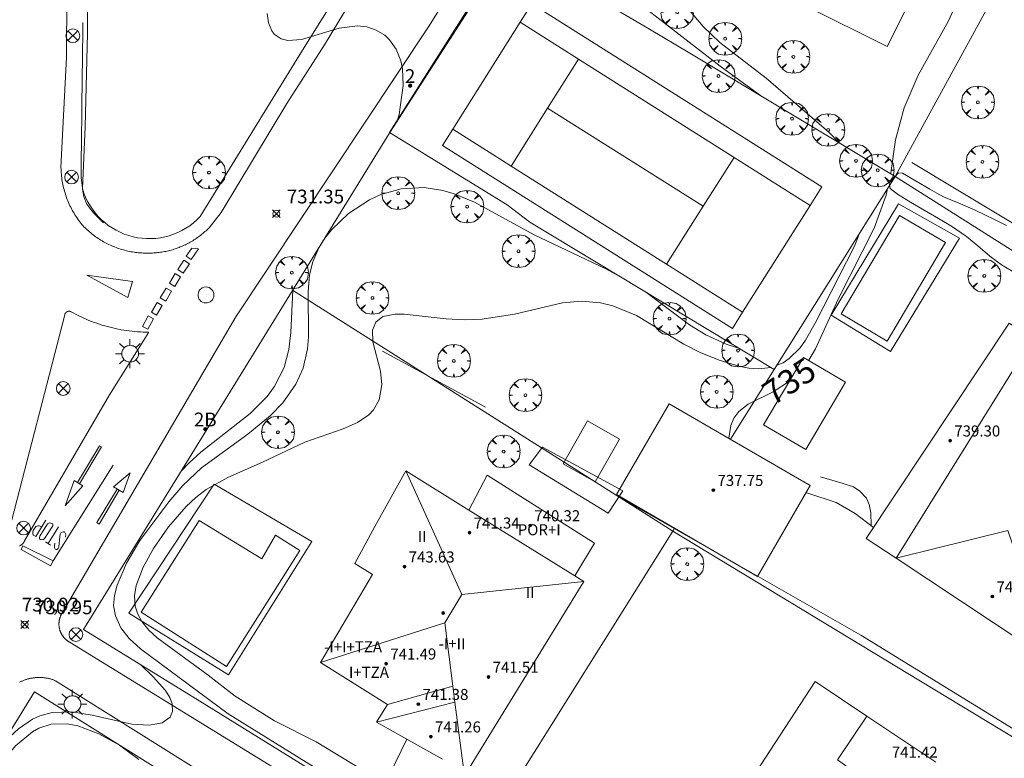
# Model space of a CAD drawing. Units: millimetres. Extents: x 424999 to 426000, y 4483499 to 4484001.
# Drawn here: x 425627 to 425698, y 4483667 to 4483721 of the extents above; entities that cross this region are included whole.
import ezdxf

# ---------------------------------------------------------------- set-up
doc = ezdxf.new("R2010")
doc.units = ezdxf.units.MM
doc.header["$MEASUREMENT"] = 0
doc.layers.get('0').update_dxf_attribs({"lineweight": 9})
for name, color, linetype, lineweight in [('1', 7, 'Continuous', 9), ('f012003p_num_plantas', 252, 'Continuous', 9), ('f022001p_portal', 7, 'Continuous', 9), ('f022001p_portal_texto', 7, 'Continuous', 9), ('f031026l_pinturavial', 253, 'Continuous', 9), ('f040024s_piscina', 140, 'Continuous', 9), ('f050002l_curvanivel_cgn', 23, 'Continuous', 9), ('f050002l_curvanivel_mae', 213, 'Continuous', 9), ('f050008p_puntocotaterreno', 7, 'Continuous', 9), ('f050009p_puntocotaconstruccionelevada', 211, 'Continuous', 9), ('f061013p_arbol', 91, 'Continuous', 9), ('f070045l_muro_mur', 30, 'MURO2', 9), ('f070045l_muro_tap', 11, 'MURO2', 9), ('f070045l_puerta', 11, 'Continuous', 9), ('f070047l_seto', 91, 'Continuous', 9), ('f070056l_edificacion_med', 221, 'Continuous', 9), ('f070056s_edificacion_edi', 240, 'Continuous', 9), ('f070057s_edificacionligera', 11, 'Continuous', 9), ('f070058l_elementoconstruido_bordillo', 30, 'Continuous', 9), ('f070066l_obracontencion', 11, 'CONTENCION', 9), ('f070069l_pistadeportiva', 7, 'Continuous', 9), ('f070069s_pistadeportiva', 7, 'Continuous', 9), ('f081039p_poste', 7, 'Continuous', 9), ('f081055p_farola', 7, 'Continuous', 9), ('f081065p_registro_circular', 7, 'Continuous', 9)]:
    doc.layers.add(name, color=color, linetype=linetype, lineweight=lineweight)
doc.styles.get("Standard").update_dxf_attribs({"font": 'arial.ttf'})
doc.styles.add('Style-s7210005_h', font='txt')
doc.linetypes.add('CONTENCION', pattern='A,6.1e-05,[1,obra_contencion.shx,S=1,R=0,X=0,Y=0],-6.120525', length=6.120586)
doc.linetypes.add('MURO2', pattern='A,3.1e-05,[1,muro2.shx,S=1,R=0,X=0,Y=0],-3.058844', length=3.058875)

# ---------------------------------------------------------------- blocks, each defined once
blk = doc.blocks.new('punto_cota')
at = {"layer": 'f050008p_puntocotaterreno'}
for points in [[(0, 0), (-0.283, 0.283)], [(0, 0), (-0.283, -0.283)], [(0, 0), (0.283, 0.283)], [(0, 0), (0.283, -0.283)]]:
    blk.add_lwpolyline(points, dxfattribs=at)
blk.add_circle((0, 0), 0.25, dxfattribs=at)
blk = doc.blocks.new('punto_cota_construccion_elevada')
at = {"layer": 'f050009p_puntocotaconstruccionelevada'}
h = blk.add_hatch(color=256, dxfattribs=at)
h.dxf.hatch_style = 1
edge = h.paths.add_edge_path()
edge.add_arc((0, 0), 0.1, 0, 360)
blk.add_circle((0, 0), 0.1, dxfattribs=at)
blk = doc.blocks.new('arbol')
at = {"color": 0, "linetype": 'Continuous', "lineweight": 0, "flags": 128}
for points in [[(0.96, 0.012), (1.2, 0.036), (1.128, 0.468), (0.888, 0.804), (0.528, 0.528), (0.816, 0.876), (0.48, 1.104), (0.048, 1.176), (0.012, 0.96), (-0.048, 1.176), (-0.48, 1.104), (-0.816, 0.876), (-0.504, 0.528), (-0.864, 0.804), (-1.104, 0.468), (-1.188, 0.036), (-0.936, 0.012)], [(-0.936, 0.012), (-1.188, -0.048), (-1.104, -0.48), (-0.864, -0.804), (-0.504, -0.504), (-0.816, -0.876), (-0.48, -1.116)], [(-0.48, -1.116), (-0.048, -1.188), (0.012, -0.936), (0.048, -1.188), (0.48, -1.116), (0.816, -0.876), (0.528, -0.504), (0.888, -0.804), (1.128, -0.48), (1.2, -0.048), (0.96, 0.012)]]:
    blk.add_lwpolyline(points, dxfattribs=at)
at = {"color": 0, "linetype": 'Continuous', "lineweight": 0, "extrusion": (0, 0, -1)}
for start, end in [(180.0229, 7.59464), (7.22334, 180.0229)]:
    blk.add_arc((0, 0), 0.104, start, end, dxfattribs=at)
blk = doc.blocks.new('poste')
at = {"layer": 'f081039p_poste'}
for p, q in [((-0.354, 0.354), (0.354, -0.354)), ((-0.354, -0.354), (0.354, 0.354))]:
    blk.add_line(p, q, dxfattribs=at)
blk.add_circle((0, 0), 0.5, dxfattribs=at)
blk = doc.blocks.new('farola')
at = {"layer": '1'}
for points in [[(-0.75, 0.75, 0), (-0.42, 0.42, 0)], [(0, 1.05, 0), (0, 0.6, 0)], [(0.75, 0.75, 0), (0.43, 0.43, 0)], [(-1.05, 0, 0), (-0.59, 0, 0)], [(0.01, 0.61, 0), (0.09, 0.6, 0), (0.16, 0.58, 0), (0.24, 0.57, 0), (0.3, 0.52, 0), (0.37, 0.49, 0), (0.43, 0.43, 0), (0.48, 0.39, 0), (0.52, 0.31, 0), (0.57, 0.25, 0), (0.6, 0.18, 0), (0.61, 0.1, 0), (0.61, 0.03, 0), (0.61, -0.03, 0), (0.61, -0.11, 0), (0.6, -0.18, 0), (0.57, -0.26, 0), (0.52, -0.32, 0), (0.48, -0.39, 0), (0.43, -0.44, 0), (0.37, -0.5, 0), (0.3, -0.53, 0), (0.24, -0.57, 0), (0.16, -0.59, 0), (0.09, -0.6, 0), (0, -0.62, 0), (-0.06, -0.6, 0), (-0.14, -0.59, 0), (-0.21, -0.57, 0), (-0.27, -0.53, 0), (-0.35, -0.5, 0), (-0.41, -0.44, 0), (-0.45, -0.39, 0), (-0.5, -0.32, 0), (-0.54, -0.26, 0), (-0.57, -0.18, 0), (-0.59, -0.11, 0), (-0.59, -0.03, 0), (-0.59, 0.03, 0), (-0.59, 0.1, 0), (-0.57, 0.18, 0), (-0.54, 0.25, 0), (-0.5, 0.31, 0), (-0.45, 0.39, 0), (-0.41, 0.43, 0), (-0.35, 0.49, 0), (-0.27, 0.52, 0), (-0.21, 0.57, 0), (-0.14, 0.58, 0), (-0.06, 0.6, 0), (0.01, 0.61, 0)], [(1.05, 0, 0), (0.61, 0, 0)], [(-0.75, -0.74, 0), (-0.42, -0.41, 0)], [(0, -1.05, 0), (0, -0.62, 0)], [(0.75, -0.75, 0), (0.43, -0.44, 0)]]:
    blk.add_polyline3d(points, dxfattribs=at)
blk = doc.blocks.new('B129')
at = {"layer": 'f081065p_registro_circular'}
for points in [[(0, 0.591, 0), (0.102, 0.575, 0), (0.22, 0.543, 0), (0.331, 0.48, 0), (0.496, 0.307, 0), (0.575, 0.094, 0), (0.567, -0.134, 0), (0.528, -0.236, 0), (0.472, -0.346, 0), (0.291, -0.496, 0), (0.189, -0.559, 0), (0.071, -0.583, 0), (-0.142, -0.567, 0), (-0.26, -0.52, 0), (-0.354, -0.465, 0), (-0.512, -0.283, 0), (-0.559, -0.181, 0), (-0.583, -0.063, 0), (-0.583, 0.047, 0), (-0.559, 0.165, 0), (-0.52, 0.268, 0), (-0.449, 0.362, 0), (-0.276, 0.52, 0), (-0.157, 0.567, 0), (0, 0.591, 0)], [(0, 0.008, 0), (0, 0, 0), (0, 0.008, 0)]]:
    blk.add_polyline3d(points, dxfattribs=at)
blk = doc.blocks.new('portal_catastro')
at = {"layer": 'f022001p_portal'}
h = blk.add_hatch(color=256, dxfattribs=at)
h.dxf.hatch_style = 1
edge = h.paths.add_edge_path()
edge.add_arc((0, 0), 0.125, 0, 360)
blk.add_circle((0, 0), 0.125, dxfattribs=at)

msp = doc.modelspace()

# ---------------------------------------------------------------- linework, layer by layer
at = {"layer": 'f031026l_pinturavial'}
for p, q in [((425629.277, 4483681.614, 731.039), (425633.62, 4483688.542, 730.964)), ((425628.753, 4483684.566, 731.03), (425628.014, 4483683.364, 731.03)), ((425628.911, 4483682.861, 731.03), (425629.657, 4483684.074, 731.03)), ((425629.088, 4483682.737, 731.03), (425628.721, 4483682.994, 731.03)), ((425626.957, 4483682.422, 730.998), (425627.078, 4483682.696, 731.039))]:
    msp.add_line(p, q, dxfattribs=at)
for points in [[(425639.813, 4483704.25, 0), (425639.288, 4483703.465, 0), (425638.935, 4483703.701, 0), (425639.334, 4483704.297, 0), (425639.813, 4483704.25, 0)], [(425638.314, 4483702.731, 0), (425638.763, 4483703.426, 0), (425639.169, 4483703.163, 0), (425638.72, 4483702.469, 0), (425638.314, 4483702.731, 0)], [(425635.029, 4483701.873, 0), (425634.685, 4483700.718, 730.817), (425631.72, 4483702.332, 730.817), (425635.029, 4483701.873, 0)], [(425637.712, 4483701.752, 0), (425638.14, 4483702.44, 0), (425638.529, 4483702.197, 0), (425638.101, 4483701.509, 0), (425637.712, 4483701.752, 0)], [(425637.046, 4483700.673, 0), (425637.475, 4483701.397, 0), (425637.872, 4483701.162, 0), (425637.443, 4483700.438, 0), (425637.046, 4483700.673, 0)], [(425636.418, 4483699.648, 0), (425636.835, 4483700.341, 0), (425637.192, 4483700.127, 0), (425636.775, 4483699.433, 0), (425636.418, 4483699.648, 0)], [(425635.771, 4483698.615, 731.002), (425636.172, 4483699.372, 0), (425636.557, 4483699.168, 0), (425636.155, 4483698.412, 731.002), (425635.771, 4483698.615, 731.002)], [(425631.045, 4483687.28, 731.002), (425632.649, 4483689.95, 731.002), (425632.785, 4483689.872, 731.002), (425631.197, 4483687.19, 731.002)], [(425633.662, 4483686.968, 730.964), (425634.872, 4483687.994, 730.964), (425634.362, 4483686.571, 730.964), (425633.662, 4483686.968, 730.964)], [(425630.795, 4483687.428, 731.002), (425631.439, 4483687.047, 731.002), (425630.159, 4483685.587, 731.03), (425630.795, 4483687.428, 731.002)], [(425634.077, 4483686.733, 730.964), (425632.605, 4483684.263, 730.964), (425632.445, 4483684.38, 730.964), (425633.933, 4483686.815, 730.964)], [(425629.26, 4483684.144, 731.03), (425628.647, 4483683.227, 731.03), (425628.573, 4483683.164, 731.03), (425628.531, 4483683.141, 731.03), (425628.416, 4483683.12, 731.03), (425628.35, 4483683.149, 731.03), (425628.294, 4483683.2, 731.03), (425628.28, 4483683.285, 731.03), (425628.318, 4483683.396, 731.03), (425628.872, 4483684.29, 731.03), (425628.969, 4483684.343, 731.03), (425629.038, 4483684.361, 731.03), (425629.12, 4483684.345, 731.03), (425629.192, 4483684.32, 731.03), (425629.242, 4483684.278, 731.03), (425629.26, 4483684.144, 731.03)], [(425628.014, 4483683.364, 731.03), (425627.842, 4483683.456, 731.03), (425627.819, 4483683.492, 731.03), (425627.798, 4483683.567, 731.03), (425627.793, 4483683.684, 731.03), (425627.827, 4483683.809, 731.03), (425627.927, 4483683.947, 731.03), (425628.027, 4483684.088, 731.03), (425628.166, 4483684.145, 731.03), (425628.258, 4483684.146, 731.03), (425628.444, 4483684.063, 731.03)], [(425630.174, 4483683.33, 731.067), (425630.207, 4483683.519, 731.067), (425630.13, 4483683.665, 731.067), (425630.103, 4483683.704, 731.067), (425630.001, 4483683.716, 731.067), (425629.874, 4483683.669, 731.067), (425629.829, 4483683.626, 731.067), (425629.803, 4483683.587, 731.067), (425629.788, 4483683.541, 731.067), (425629.751, 4483683.361, 731.067), (425629.68, 4483682.59, 731.03), (425629.67, 4483682.547, 731.03), (425629.648, 4483682.498, 731.03), (425629.558, 4483682.422, 731.03), (425629.499, 4483682.421, 731.03), (425629.433, 4483682.45, 731.03), (425629.393, 4483682.495, 731.03), (425629.372, 4483682.564, 731.03), (425629.377, 4483682.665, 731.03), (425629.397, 4483682.887, 731.03)], [(425626.957, 4483682.422, 730.998), (425629.073, 4483681.253, 731.039), (425629.277, 4483681.614, 731.039), (425627.078, 4483682.696, 731.039)]]:
    msp.add_polyline3d(points, dxfattribs=at)
at = {"layer": 'f040024s_piscina'}
for points in [[(425694.025, 4483704.696, 735.414), (425689.793, 4483697.551, 735.466), (425686.46, 4483699.525, 735.451), (425690.692, 4483706.67, 735.405)], [(425647.177, 4483682.343, 734.012), (425641.856, 4483673.95, 734.083), (425635.667, 4483677.873, 733.902), (425639.884, 4483684.525, 733.988), (425644.422, 4483681.745, 734.011), (425645.403, 4483683.468, 734.012)]]:
    msp.add_polyline3d(points, close=True, dxfattribs=at)
at = {"layer": 'f050002l_curvanivel_cgn'}
for points in [[(425658.816, 4483753.851, 733), (425659.417, 4483751.233, 733), (425659.869, 4483748.569, 733), (425660.593, 4483742.682, 733), (425661.049, 4483740.368, 733), (425661.503, 4483739.103, 733), (425661.883, 4483738.417, 733), (425662.592, 4483737.507, 733), (425664.346, 4483735.823, 733), (425665.081, 4483734.72, 733), (425665.335, 4483734.03, 733), (425665.46, 4483733.338, 733), (425665.448, 4483729.48, 733), (425665.605, 4483728.64, 733), (425665.846, 4483727.929, 733), (425666.182, 4483727.241, 733), (425667.009, 4483726.068, 733), (425668.674, 4483724.485, 733), (425677.683, 4483717.487, 733), (425680.712, 4483715.283, 733)], [(425674.046, 4483753.125, 734), (425674.452, 4483752.81, 734), (425674.998, 4483752.039, 734), (425675.243, 4483751.417, 734), (425675.53, 4483749.982, 734), (425675.593, 4483748.325, 734), (425675.481, 4483746.514, 734), (425675.169, 4483743.72, 734), (425674.477, 4483738.684, 734), (425674.066, 4483736.777, 734), (425672.955, 4483732.493, 734), (425672.739, 4483730.759, 734), (425672.75, 4483729.002, 734), (425672.936, 4483727.255, 734), (425673.293, 4483725.55, 734), (425673.569, 4483724.683, 734), (425673.921, 4483723.859, 734), (425674.834, 4483722.304, 734), (425676.439, 4483720.373, 734), (425677.66, 4483719.211, 734), (425681.008, 4483716.623, 734), (425685.555, 4483712.706, 734), (425686.303, 4483711.929, 734)], [(425644.801, 4483721.314, 732), (425644.897, 4483720.634, 732), (425645.14, 4483720.05, 732), (425645.318, 4483719.819, 732), (425645.811, 4483719.478, 732), (425646.31, 4483719.35, 732), (425647.305, 4483719.429, 732), (425650.028, 4483720.254, 732), (425651.361, 4483720.43, 732), (425652.037, 4483720.352, 732), (425652.723, 4483720.116, 732), (425653.333, 4483719.735, 732), (425653.681, 4483719.413, 732), (425654.176, 4483718.715, 732), (425654.503, 4483717.873, 732), (425654.619, 4483717.301, 732), (425654.675, 4483716.091, 732), (425654.386, 4483713.987, 732), (425654.257, 4483713.596, 732)], [(425670.356, 4483702.262, 733), (425669.374, 4483702.791, 733), (425664.176, 4483705.244, 733), (425659.842, 4483707.617, 733), (425658.38, 4483708.237, 733), (425657.562, 4483708.483, 733), (425656.188, 4483708.697, 733), (425654.528, 4483708.6, 733), (425653.061, 4483708.175, 733), (425652.24, 4483707.795, 733), (425650.72, 4483706.804, 733), (425649.511, 4483705.651, 733), (425648.997, 4483705.004, 733), (425648.56, 4483704.311, 733), (425648.122, 4483703.306, 733), (425647.89, 4483702.355, 733), (425647.78, 4483701.119, 733), (425647.798, 4483697.858, 733), (425647.731, 4483696.976, 733), (425647.422, 4483695.577, 733), (425646.898, 4483694.415, 733), (425645.949, 4483693.076, 733), (425645.049, 4483692.138, 733), (425643.402, 4483690.786, 733), (425640.041, 4483688.35, 733), (425638.692, 4483687.067, 733), (425637.664, 4483685.876, 733), (425635.559, 4483683.078, 733), (425634.592, 4483681.427, 733), (425633.912, 4483679.844, 733), (425633.721, 4483679.101, 733), (425633.664, 4483678.372, 733), (425633.791, 4483677.606, 733), (425634.191, 4483676.743, 733), (425634.792, 4483675.975, 733), (425635.608, 4483675.231, 733), (425641.975, 4483670.513, 733), (425648.141, 4483666.678, 733)], [(425687.824, 4483705.424, 734), (425687.43, 4483704.439, 734), (425684.563, 4483698.849, 734), (425683.86, 4483697.619, 734), (425683.471, 4483697.067, 734), (425682.692, 4483696.276, 734), (425682.245, 4483695.975, 734), (425681.788, 4483695.791, 734)], [(425646.66, 4483701.24, 732), (425646.521, 4483698.174, 732), (425646.382, 4483696.93, 732), (425646.038, 4483695.625, 732), (425645.323, 4483694.222, 732), (425644.797, 4483693.523, 732), (425643.564, 4483692.285, 732), (425640.004, 4483689.495, 732), (425639.138, 4483688.717, 732), (425638.572, 4483688.115, 732)], [(425678.95, 4483697.073, 733), (425678.862, 4483697.089, 733), (425678.112, 4483697.317, 733), (425676.631, 4483697.995, 733), (425675.458, 4483698.736, 733), (425672.259, 4483701.113, 733)], [(425681.344, 4483695.627, 734), (425680.483, 4483695.526, 734), (425679.766, 4483695.579, 734), (425679.032, 4483695.72, 734), (425677.601, 4483696.152, 734), (425676.232, 4483696.709, 734), (425675.031, 4483697.322, 734), (425671.61, 4483699.394, 734), (425669.884, 4483700.111, 734), (425668.995, 4483700.329, 734), (425667.622, 4483700.44, 734), (425666.246, 4483700.325, 734), (425662.759, 4483699.488, 734), (425660.414, 4483699.143, 734), (425659.107, 4483699.093, 734), (425657.795, 4483699.15, 734), (425654.75, 4483699.489, 734), (425654.097, 4483699.499, 734), (425653.211, 4483699.32, 734), (425652.689, 4483698.91, 734), (425652.456, 4483698.337, 734), (425652.474, 4483697.5, 734), (425653.021, 4483695.362, 734), (425653.131, 4483694.375, 734), (425652.939, 4483693.292, 734), (425652.527, 4483692.57, 734), (425652.173, 4483692.191, 734), (425651.37, 4483691.634, 734), (425650.324, 4483691.187, 734), (425647.533, 4483690.212, 734), (425644.479, 4483688.754, 734), (425641.958, 4483687.652, 734), (425640.375, 4483686.784, 734), (425639.622, 4483686.203, 734), (425638.924, 4483685.546, 734), (425637.658, 4483684.078, 734), (425636.554, 4483682.496, 734), (425635.809, 4483681.156, 734), (425635.308, 4483679.817, 734), (425635.188, 4483679.059, 734), (425635.229, 4483678.326, 734), (425635.41, 4483677.743, 734), (425635.711, 4483677.194, 734), (425636.211, 4483676.579, 734), (425636.822, 4483676.006, 734), (425640.515, 4483673.315, 734), (425642.487, 4483671.781, 734), (425645.333, 4483670.006, 734), (425648.37, 4483668.474, 734), (425652.176, 4483666.15, 734)], [(425635.651, 4483674.049, 732), (425636.537, 4483673.2, 732), (425637.433, 4483672.192, 732), (425637.746, 4483671.692, 732), (425637.923, 4483671.223, 732), (425637.948, 4483670.681, 732), (425637.774, 4483670.271, 732), (425637.191, 4483669.858, 732), (425636.268, 4483669.678, 732), (425634.982, 4483669.755, 732), (425632.111, 4483670.409, 732), (425630.616, 4483670.647, 732), (425629.197, 4483670.608, 732), (425628.322, 4483670.368, 732), (425627.779, 4483670.114, 732), (425626.769, 4483669.419, 732), (425626.16, 4483668.863, 732), (425625.02, 4483667.591, 732), (425623.932, 4483666.199, 732)], [(425635.487, 4483667.184, 733), (425634.092, 4483668.228, 733), (425632.601, 4483669.058, 733), (425631.061, 4483669.623, 733), (425630.288, 4483669.769, 733), (425629.131, 4483669.747, 733), (425628.244, 4483669.461, 733), (425627.773, 4483669.2, 733), (425626.541, 4483668.171, 733), (425624.85, 4483666.168, 733)]]:
    msp.add_polyline3d(points, dxfattribs=at)
at = {"layer": 'f050002l_curvanivel_mae'}
for points in [[(425696.332, 4483731.948, 735), (425696.629, 4483732.038, 735), (425696.936, 4483731.992, 735), (425697.187, 4483731.812, 735), (425697.37, 4483731.523, 735), (425697.474, 4483731.147, 735), (425697.46, 4483730.46, 735), (425697.357, 4483729.98, 735), (425696.382, 4483726.983, 735), (425695.17, 4483722.807, 735), (425694.221, 4483720.733, 735), (425692.043, 4483716.833, 735), (425691.034, 4483714.461, 735), (425690.41, 4483712.147, 735), (425690.062, 4483709.752, 735), (425690.047, 4483709.682, 735)], [(425689.826, 4483708.617, 735), (425689.724, 4483708.127, 735), (425688.862, 4483705.745, 735), (425686.231, 4483700.592, 735), (425684.587, 4483696.993, 735), (425684.104, 4483696.158, 735), (425684.092, 4483696.143, 735)], [(425682.699, 4483694.645, 735), (425681.514, 4483693.866, 735), (425679.701, 4483692.963, 735), (425679.022, 4483692.444, 735), (425678.66, 4483691.946, 735), (425678.44, 4483691.433, 735), (425678.298, 4483690.492, 735)], [(425683.901, 4483686.548, 735), (425684.03, 4483686.521, 735), (425686.097, 4483685.833, 735), (425687.482, 4483685.033, 735), (425688.802, 4483684.015, 735)]]:
    msp.add_polyline3d(points, dxfattribs=at)
at = {"layer": 'f070045l_muro_mur'}
for p, q in [((425659.067, 4483659.549, 733.606), (425674.241, 4483683.768, 734.628)), ((425674.241, 4483683.768, 734.628), (425674.366, 4483683.967, 737.706))]:
    msp.add_line(p, q, dxfattribs=at)
for points in [[(425690.371, 4483709.488, 735.405), (425703.712, 4483733.858, 735.281), (425703.872, 4483734.148, 735.281)], [(425653.581, 4483728.608, 732.691), (425647.371, 4483718.658, 732.072), (425639.941, 4483706.578, 731.891), (425639.701, 4483706.338, 731.891), (425639.451, 4483706.118, 731.891), (425639.191, 4483705.918, 731.891), (425638.911, 4483705.738, 731.965), (425638.621, 4483705.568, 731.965), (425638.321, 4483705.428, 731.965), (425638.021, 4483705.298, 731.965), (425637.701, 4483705.188, 731.965), (425637.381, 4483705.108, 731.965), (425637.061, 4483705.048, 731.965), (425636.731, 4483704.998, 730.907), (425636.391, 4483704.978, 730.907), (425636.061, 4483704.978, 730.907), (425635.731, 4483705.008, 731.965), (425635.401, 4483705.048, 731.965), (425635.081, 4483705.118, 731.965), (425634.761, 4483705.208, 731.965), (425634.441, 4483705.308, 731.965), (425634.141, 4483705.438, 731.965), (425633.841, 4483705.588, 731.965), (425633.551, 4483705.758, 731.965), (425633.281, 4483705.938, 731.965), (425633.021, 4483706.148, 731.965), (425632.771, 4483706.368, 731.965), (425632.531, 4483706.598, 731.965), (425632.321, 4483706.848, 731.965), (425632.121, 4483707.118, 731.965), (425631.931, 4483707.398, 731.965), (425631.771, 4483707.678, 731.965), (425631.621, 4483707.978, 731.965), (425631.501, 4483708.288, 731.965), (425631.401, 4483708.608, 731.965)], [(425690.371, 4483709.488, 735.405), (425700.361, 4483703.178, 735.511), (425718.867, 4483691.535, 736.122), (425726.564, 4483705.012, 735.141), (425729.632, 4483710.958, 734.173), (425729.771, 4483711.239, 734.173), (425731.443, 4483714.602, 734.173), (425730.772, 4483714.998, 734.173), (425730.592, 4483714.528, 734.173), (425731.148, 4483714.01, 734.173), (425729.819, 4483711.335, 734.173), (425727.052, 4483712.928, 735.141), (425726.872, 4483713.038, 735.141), (425726.682, 4483713.138, 735.141), (425726.482, 4483713.208, 735.141), (425726.072, 4483713.288, 735.141), (425725.652, 4483713.288, 735.141), (425725.242, 4483713.188, 735.141), (425724.862, 4483713.008, 735.141)], [(425678.418, 4483690.422, 737.753), (425681.591, 4483695.478, 735.451), (425690.371, 4483709.488, 735.405)], [(425674.241, 4483683.768, 734.628), (425692.211, 4483672.878, 734.664), (425702.921, 4483666.4, 735.156), (425699.794, 4483661.646, 734.19)], [(425612.487, 4483647.081, 730.723), (425627.921, 4483672.108, 731.633), (425656.722, 4483654.05, 733.678)]]:
    msp.add_polyline3d(points, dxfattribs=at)
at = {"layer": 'f070045l_muro_tap'}
for points in [[(425631.401, 4483708.608, 731.965), (425631.611, 4483713.088, 731.965), (425631.771, 4483719.888, 731.739), (425631.801, 4483723.998, 731.739), (425631.711, 4483728.638, 731.669), (425631.191, 4483734.788, 731.669), (425630.303, 4483744.124, 731.653), (425629.372, 4483750.619, 731.583), (425628.601, 4483755.066, 730.908), (425628.272, 4483757.849, 730.768)], [(425674.241, 4483683.768, 741.73), (425668.606, 4483687.334, 741.73), (425666.35, 4483688.762, 741.73), (425646.654, 4483701.229, 741.73)]]:
    msp.add_polyline3d(points, dxfattribs=at)
at = {"layer": 'f070045l_puerta'}
msp.add_line((425641.128, 4483692.262, 732.677), (425642.144, 4483693.911, 732.567), dxfattribs=at)
at = {"layer": 'f070047l_seto'}
for p, q in [((425660.649, 4483692.744, 734.428), (425653.187, 4483696.824, 734.143)), ((425702.295, 4483667.335, 735.156), (425687.875, 4483676.222, 734.846))]:
    msp.add_line(p, q, dxfattribs=at)
for points in [[(425632.925, 4483706.128, 731.965), (425632.502, 4483706.556, 731.965), (425632.263, 4483706.798, 731.965), (425632.086, 4483706.989, 731.965), (425631.732, 4483707.476, 731.965), (425631.645, 4483707.641, 731.965), (425631.507, 4483708.039, 731.965), (425631.435, 4483708.427, 731.965), (425631.403, 4483708.632, 731.965), (425631.329, 4483709.229, 731.965), (425631.322, 4483709.385, 731.758), (425631.315, 4483709.83, 731.758), (425631.312, 4483710.431, 731.758), (425631.314, 4483710.662, 731.758), (425631.318, 4483711.033, 731.758), (425631.326, 4483711.634, 731.758), (425631.333, 4483712.235, 731.758), (425631.34, 4483712.837, 731.758), (425631.348, 4483713.438, 731.758), (425631.355, 4483714.039, 731.758), (425631.362, 4483714.641, 731.758), (425631.369, 4483715.242, 731.758), (425631.377, 4483715.844, 731.758), (425631.384, 4483716.445, 731.739), (425631.391, 4483717.046, 731.739), (425631.398, 4483717.648, 731.739), (425631.406, 4483718.249, 731.739), (425631.413, 4483718.85, 731.739), (425631.42, 4483719.452, 731.373), (425631.427, 4483720.053, 731.373), (425631.435, 4483720.654, 731.373)], [(425699.148, 4483702.442, 735.433), (425698.269, 4483702.978, 735.433), (425698.17, 4483703.039, 735.433), (425697.244, 4483703.716, 735.466), (425696.366, 4483704.46, 735.414), (425695.545, 4483705.134, 735.414), (425695.481, 4483705.183, 735.414), (425694.529, 4483705.837, 735.405), (425693.518, 4483706.447, 735.405), (425692.491, 4483707.033, 735.405), (425691.489, 4483707.615, 735.405), (425690.553, 4483708.215, 735.405), (425690.022, 4483708.606, 735.215), (425689.946, 4483709.024, 735.215), (425690.61, 4483709.748, 735.215), (425690.905, 4483709.722, 735.215)], [(425690.905, 4483709.722, 735.215), (425691.898, 4483709.149, 735.405), (425692.89, 4483708.577, 735.405), (425693.398, 4483708.284, 735.405), (425693.893, 4483708.023, 735.405), (425694.945, 4483707.567, 735.405), (425696.002, 4483707.12, 735.405), (425696.078, 4483707.084, 735.405), (425697.037, 4483706.629, 735.405), (425697.427, 4483706.44, 735.405), (425698.066, 4483706.124, 735.405), (425698.449, 4483705.924, 735.433)], [(425669.543, 4483685.063, 734.628), (425663.811, 4483688.563, 734.474), (425664.79, 4483689.844, 734.474), (425670.608, 4483686.685, 734.763), (425669.543, 4483685.063, 734.628)], [(425684.964, 4483687.688, 735.461), (425686.602, 4483687.213, 735.461), (425687.353, 4483686.974, 735.461), (425687.818, 4483686.656, 735.461), (425688.298, 4483686.14, 735.277), (425688.479, 4483685.694, 735.277), (425688.611, 4483685.098, 735.277), (425688.624, 4483684.176, 735.277)], [(425687.875, 4483676.222, 734.846), (425674.35, 4483683.958, 734.678), (425670.328, 4483686.258, 734.628)]]:
    msp.add_polyline3d(points, dxfattribs=at)
at = {"layer": 'f070056l_edificacion_med'}
for p, q in [((425700.351, 4483697.725, 742.3), (425690.45, 4483681.79, 742.3)), ((425658.928, 4483679.154, 740.99), (425654.871, 4483688.139, 740.99)), ((425667.121, 4483680.519, 734.464), (425659.451, 4483685.289, 734.474)), ((425653.53, 4483671.179, 740.99), (425658.283, 4483672.52, 740.99)), ((425652.741, 4483669.899, 740.99), (425658.435, 4483671.341, 740.99))]:
    msp.add_line(p, q, dxfattribs=at)
for points in [[(425690.45, 4483681.79, 742.3), (425698.547, 4483683.806, 742.3), (425702.07, 4483673.655, 742.3)], [(425657.69, 4483677.109, 740.99), (425658.928, 4483679.154, 740.99), (425667.791, 4483680.109, 740.99)], [(425648.681, 4483674.229, 740.99), (425657.69, 4483677.109, 740.99), (425658.283, 4483672.52, 740.99), (425658.435, 4483671.341, 740.99), (425659.079, 4483666.36, 740.99)], [(425687.301, 4483666.379, 734.431), (425686.191, 4483667.159, 734.431), (425688.311, 4483670.339, 734.431)]]:
    msp.add_polyline3d(points, dxfattribs=at)
at = {"layer": 'f070056s_edificacion_edi'}
for points in [[(425678.873, 4483737.23, 733), (425681.634, 4483742.744, 733), (425697.707, 4483734.694, 733), (425689.802, 4483718.91, 733), (425683.831, 4483721.901, 733), (425688.912, 4483732.046, 733), (425678.568, 4483737.226, 733)], [(425702.161, 4483674.028, 735.156), (425690.45, 4483681.79, 734.894), (425688.281, 4483683.228, 734.846), (425698.641, 4483698.858, 735.466), (425700.351, 4483697.725, 735.547), (425712.521, 4483689.658, 736.122), (425710.309, 4483686.321, 735.916)]]:
    msp.add_polyline3d(points, close=True, dxfattribs=at)
for points in [[(425657.521, 4483667.219, 734.531), (425654.931, 4483668.669, 734.531), (425652.741, 4483669.899, 734.531), (425652.741, 4483669.899, 734.531), (425652.741, 4483669.899, 734.531), (425653.53, 4483671.179, 734.531), (425648.681, 4483674.229, 734.331), (425648.681, 4483674.229, 734.331), (425648.681, 4483674.229, 734.331), (425652.451, 4483680.619, 734.667), (425651.161, 4483681.419, 734.667), (425651.161, 4483681.419, 734.667), (425651.161, 4483681.419, 734.667), (425652.631, 4483684.089, 734.667), (425654.871, 4483688.139, 734.242), (425659.451, 4483685.289, 734.474), (425660.771, 4483687.829, 734.474), (425668.561, 4483682.889, 734.464), (425668.561, 4483682.889, 734.464), (425668.561, 4483682.889, 734.464), (425667.121, 4483680.519, 734.464), (425667.791, 4483680.109, 734.464), (425667.791, 4483680.109, 734.464), (425667.791, 4483680.109, 734.464), (425659.281, 4483666.249, 734.471)], [(425677.371, 4483661.789, 734.293), (425684.571, 4483672.849, 734.431), (425688.311, 4483670.339, 734.431), (425693.331, 4483666.989, 734.664)]]:
    msp.add_polyline3d(points, dxfattribs=at)
at = {"layer": 'f070057s_edificacionligera'}
for points in [[(425683.714, 4483696.366, 731.697), (425680.833, 4483691.481, 731.697), (425683.898, 4483689.674, 731.697), (425686.779, 4483694.559, 731.697)], [(425670.162, 4483686.409, 740.77), (425673.988, 4483692.995, 740.41), (425684.2, 4483687.063, 740.41), (425680.375, 4483680.477, 740.77), (425674.359, 4483683.971, 740.77)], [(425668.606, 4483687.334, 741.73), (425666.288, 4483688.653, 741.73), (425668.057, 4483691.761, 741.73), (425670.375, 4483690.442, 741.73)]]:
    msp.add_polyline3d(points, close=True, dxfattribs=at)
at = {"layer": 'f070058l_elementoconstruido_bordillo'}
for points in [[(425630.306, 4483727.115, 730.25), (425630.25, 4483718.139, 730.34), (425629.846, 4483710.139, 730.41), (425629.849, 4483710.015, 730.41), (425629.855, 4483709.89, 730.41), (425629.863, 4483709.766, 730.41), (425629.874, 4483709.642, 730.41), (425629.887, 4483709.518, 730.48), (425629.902, 4483709.394, 730.48), (425629.919, 4483709.271, 730.48), (425629.938, 4483709.148, 730.48), (425629.96, 4483709.025, 730.48), (425629.984, 4483708.903, 730.48), (425630.011, 4483708.781, 730.51), (425630.039, 4483708.66, 730.51), (425630.07, 4483708.539, 730.51), (425630.103, 4483708.419, 730.51), (425630.138, 4483708.3, 730.51), (425630.176, 4483708.181, 730.5), (425630.215, 4483708.063, 730.5), (425630.257, 4483707.945, 730.5), (425630.301, 4483707.829, 730.5), (425630.347, 4483707.713, 730.53), (425630.395, 4483707.598, 730.53), (425630.446, 4483707.484, 730.53), (425630.498, 4483707.371, 730.53), (425630.553, 4483707.259, 730.53), (425630.609, 4483707.148, 730.52), (425630.668, 4483707.038, 730.52), (425630.728, 4483706.929, 730.52), (425630.791, 4483706.821, 730.52), (425630.855, 4483706.715, 730.52), (425630.922, 4483706.609, 730.52), (425630.99, 4483706.505, 730.52), (425631.061, 4483706.402, 730.52), (425631.133, 4483706.301, 730.52), (425631.207, 4483706.2, 730.52), (425631.283, 4483706.102, 730.52), (425631.361, 4483706.004, 730.52), (425631.436, 4483705.923, 730.52), (425631.513, 4483705.842, 730.54), (425631.592, 4483705.763, 730.54), (425631.672, 4483705.686, 730.54), (425631.754, 4483705.61, 730.54), (425631.836, 4483705.535, 730.54), (425631.921, 4483705.462, 730.54), (425632.006, 4483705.39, 730.54), (425632.093, 4483705.32, 730.54), (425632.181, 4483705.251, 730.54), (425632.27, 4483705.184, 730.54), (425632.361, 4483705.118, 730.54), (425632.452, 4483705.054, 730.54), (425632.545, 4483704.991, 730.69), (425632.639, 4483704.931, 730.69), (425632.734, 4483704.871, 730.69), (425632.83, 4483704.814, 730.69), (425632.927, 4483704.758, 730.69), (425633.025, 4483704.704, 730.69), (425633.124, 4483704.651, 730.69), (425633.224, 4483704.6, 730.69), (425633.325, 4483704.551, 730.69), (425633.427, 4483704.504, 730.69), (425633.529, 4483704.458, 730.69), (425633.632, 4483704.415, 730.72), (425633.737, 4483704.373, 730.72), (425633.841, 4483704.333, 730.72), (425633.947, 4483704.294, 730.72), (425634.053, 4483704.258, 730.72), (425634.16, 4483704.223, 730.72), (425634.268, 4483704.19, 730.72), (425634.376, 4483704.16, 730.72), (425634.484, 4483704.131, 730.77), (425634.593, 4483704.104, 730.77), (425634.703, 4483704.078, 730.77), (425634.813, 4483704.055, 730.77), (425634.923, 4483704.034, 730.77), (425635.034, 4483704.014, 730.77), (425635.145, 4483703.997, 730.82), (425635.256, 4483703.981, 730.82), (425635.368, 4483703.968, 730.82), (425635.479, 4483703.956, 730.82), (425635.591, 4483703.946, 730.82), (425635.704, 4483703.938, 730.86), (425635.816, 4483703.932, 730.86), (425635.928, 4483703.929, 730.86), (425636.04, 4483703.927, 730.86), (425636.153, 4483703.927, 730.86), (425636.265, 4483703.929, 730.86), (425636.377, 4483703.933, 730.86), (425636.475, 4483703.935, 730.86), (425636.573, 4483703.94, 730.86), (425636.671, 4483703.946, 730.89), (425636.769, 4483703.953, 730.89), (425636.866, 4483703.963, 730.89), (425636.964, 4483703.974, 730.89), (425637.062, 4483703.987, 730.89), (425637.16, 4483704.001, 730.67), (425637.258, 4483704.017, 730.67), (425637.355, 4483704.035, 730.67), (425637.453, 4483704.054, 730.67), (425637.55, 4483704.075, 730.67), (425637.647, 4483704.098, 730.67), (425637.743, 4483704.122, 730.67), (425637.84, 4483704.148, 731), (425637.936, 4483704.176, 731), (425638.032, 4483704.205, 731), (425638.127, 4483704.236, 731), (425638.222, 4483704.268, 731), (425638.316, 4483704.302, 731), (425638.41, 4483704.338, 731), (425638.504, 4483704.375, 731), (425638.596, 4483704.414, 731), (425638.689, 4483704.454, 731), (425638.78, 4483704.496, 731), (425638.872, 4483704.539, 731.03), (425638.962, 4483704.584, 731.03), (425639.052, 4483704.63, 731.03), (425639.141, 4483704.677, 731.03), (425639.229, 4483704.727, 731.03), (425639.316, 4483704.777, 731.03), (425639.403, 4483704.829, 731.09), (425639.489, 4483704.882, 731.09), (425639.574, 4483704.937, 731.09), (425639.658, 4483704.993, 731.09), (425639.741, 4483705.051, 731.09), (425639.823, 4483705.11, 731.09), (425639.905, 4483705.17, 731.03), (425639.985, 4483705.231, 731.03), (425640.064, 4483705.294, 731.03), (425640.142, 4483705.358, 731.03), (425640.219, 4483705.423, 731.03), (425640.295, 4483705.489, 731.03), (425640.37, 4483705.557, 731.03), (425640.444, 4483705.625, 731.03), (425640.517, 4483705.695, 731.03), (425640.588, 4483705.766, 731.03), (425641.473, 4483706.886, 731.07), (425646.225, 4483714.787, 731.54), (425648.972, 4483719.038, 731.82), (425653.608, 4483726.721, 732.31)], [(425660.493, 4483726.755, 732.46), (425656.565, 4483720.408, 732.15), (425642.543, 4483699.308, 731.09), (425629.819, 4483677.603, 731.02), (425629.809, 4483677.579, 731.02), (425629.799, 4483677.554, 731.02), (425629.789, 4483677.529, 731.02), (425629.78, 4483677.504, 731.02), (425629.772, 4483677.478, 731.02), (425629.764, 4483677.453, 731.02), (425629.756, 4483677.427, 731.02), (425629.749, 4483677.402, 731.02), (425629.742, 4483677.376, 731.02), (425629.736, 4483677.35, 731.02), (425629.73, 4483677.324, 731.02), (425629.725, 4483677.297, 731.02), (425629.72, 4483677.271, 731.02), (425629.716, 4483677.245, 731.02), (425629.712, 4483677.218, 731.02), (425629.709, 4483677.192, 731.02), (425629.706, 4483677.165, 731.02), (425629.703, 4483677.139, 731.02), (425629.701, 4483677.112, 731.02), (425629.7, 4483677.085, 731.02), (425629.699, 4483677.059, 731.02), (425629.698, 4483677.032, 731.02), (425629.698, 4483677.005, 731.02), (425629.699, 4483676.979, 731.02), (425629.7, 4483676.952, 731.02), (425629.701, 4483676.925, 731.02), (425629.703, 4483676.899, 731.02), (425629.705, 4483676.872, 731.02), (425629.708, 4483676.846, 731.02), (425629.711, 4483676.819, 731.02), (425629.715, 4483676.793, 731.02), (425629.719, 4483676.766, 731.02), (425629.724, 4483676.74, 731.02), (425629.729, 4483676.714, 731.02), (425629.734, 4483676.688, 731.02), (425629.74, 4483676.662, 731.02), (425629.747, 4483676.636, 731.02), (425629.754, 4483676.61, 731.02), (425629.761, 4483676.584, 731.02), (425629.769, 4483676.559, 731.02), (425629.778, 4483676.533, 731.02), (425629.787, 4483676.508, 731.02), (425629.796, 4483676.483, 731.02), (425629.805, 4483676.458, 731.02), (425629.816, 4483676.433, 731.02), (425629.826, 4483676.409, 731.04), (425629.837, 4483676.385, 731.04), (425629.849, 4483676.361, 731.04), (425629.861, 4483676.337, 731.04), (425629.873, 4483676.313, 731.03), (425629.886, 4483676.289, 731.03), (425629.899, 4483676.266, 731.03), (425629.912, 4483676.243, 731.03), (425629.926, 4483676.22, 731.03), (425629.941, 4483676.198, 731.03), (425629.955, 4483676.176, 731.03), (425629.971, 4483676.154, 731.03), (425629.986, 4483676.132, 731.03), (425630.002, 4483676.11, 731.03), (425630.018, 4483676.089, 731.03), (425630.035, 4483676.068, 731.03), (425630.052, 4483676.048, 731.04), (425630.069, 4483676.028, 731.04), (425630.087, 4483676.008, 731.04), (425630.105, 4483675.988, 731.04), (425630.124, 4483675.969, 731.04), (425630.143, 4483675.95, 731.04), (425630.162, 4483675.931, 731.04), (425630.181, 4483675.913, 731.04), (425630.201, 4483675.895, 731.04), (425630.221, 4483675.878, 731.04), (425630.242, 4483675.86, 731.04), (425630.262, 4483675.844, 731.04), (425630.283, 4483675.827, 731.04), (425630.305, 4483675.811, 731.04), (425630.326, 4483675.795, 731.04), (425630.348, 4483675.78, 731.04), (425630.37, 4483675.765, 731.04), (425630.393, 4483675.751, 731.04), (425630.415, 4483675.736, 731.04), (425630.438, 4483675.723, 731.04), (425630.462, 4483675.709, 731.03), (425630.485, 4483675.696, 731.03), (425630.509, 4483675.684, 731.03), (425645.58, 4483666.42, 732.42)], [(425691.578, 4483710.502, 735.23), (425717.676, 4483694.814, 735.22), (425727.386, 4483710.966, 734.82), (425726.304, 4483711.706, 734.82), (425717.951, 4483711.155, 735.23), (425714.096, 4483712.624, 735.21), (425712.077, 4483709.319, 735.15), (425710.333, 4483707.942, 735.05)], [(425690.04, 4483696.787, 735.49), (425685.721, 4483699.42, 735.43), (425690.607, 4483707.511, 735.6), (425695.037, 4483705.011, 735.46), (425690.04, 4483696.787, 735.49)], [(425626.083, 4483683.831, 730.93), (425630.116, 4483699.441, 730.72), (425630.116, 4483699.446, 730.72), (425630.117, 4483699.452, 730.72), (425630.118, 4483699.457, 730.72), (425630.119, 4483699.462, 730.72), (425630.12, 4483699.468, 730.72), (425630.121, 4483699.473, 730.72), (425630.123, 4483699.478, 730.72), (425630.124, 4483699.484, 730.72), (425630.125, 4483699.489, 730.72), (425630.127, 4483699.494, 730.72), (425630.129, 4483699.499, 730.72), (425630.13, 4483699.505, 730.72), (425630.132, 4483699.51, 730.72), (425630.134, 4483699.515, 730.72), (425630.136, 4483699.52, 730.72), (425630.138, 4483699.525, 730.72), (425630.14, 4483699.53, 730.72), (425630.143, 4483699.535, 730.72), (425630.145, 4483699.54, 730.72), (425630.147, 4483699.545, 730.72), (425630.15, 4483699.55, 730.72), (425630.153, 4483699.554, 730.72), (425630.155, 4483699.559, 730.72), (425630.158, 4483699.564, 730.72), (425630.161, 4483699.569, 730.72), (425630.164, 4483699.573, 730.72), (425630.167, 4483699.578, 730.72), (425630.17, 4483699.582, 730.72), (425630.173, 4483699.587, 730.72), (425630.176, 4483699.591, 730.72), (425630.18, 4483699.595, 730.72), (425630.183, 4483699.6, 730.72), (425630.187, 4483699.604, 730.69), (425630.19, 4483699.608, 730.69), (425630.194, 4483699.612, 730.69), (425630.198, 4483699.616, 730.69), (425630.201, 4483699.62, 730.69), (425630.205, 4483699.624, 730.69), (425630.209, 4483699.628, 730.69), (425630.213, 4483699.631, 730.69), (425630.217, 4483699.635, 730.69), (425630.221, 4483699.639, 730.69), (425630.225, 4483699.642, 730.69), (425630.23, 4483699.646, 730.69), (425630.234, 4483699.649, 730.69), (425630.238, 4483699.652, 730.69), (425630.243, 4483699.656, 730.69), (425630.247, 4483699.659, 730.69), (425630.252, 4483699.662, 730.69), (425630.256, 4483699.665, 730.69), (425630.261, 4483699.668, 730.69), (425630.266, 4483699.671, 730.69), (425630.27, 4483699.673, 730.69), (425630.275, 4483699.676, 730.69), (425630.28, 4483699.679, 730.69), (425630.285, 4483699.681, 730.69), (425630.29, 4483699.683, 730.69), (425630.295, 4483699.686, 730.69), (425630.3, 4483699.688, 730.69), (425630.305, 4483699.69, 730.69), (425630.31, 4483699.692, 730.69), (425630.315, 4483699.694, 730.69), (425630.32, 4483699.696, 730.69), (425630.325, 4483699.698, 730.69), (425630.33, 4483699.699, 730.69), (425630.335, 4483699.701, 730.69), (425630.341, 4483699.703, 730.69), (425630.346, 4483699.704, 730.69), (425630.351, 4483699.705, 730.69), (425630.357, 4483699.707, 730.69), (425630.362, 4483699.708, 730.69), (425630.367, 4483699.709, 730.69), (425630.373, 4483699.71, 730.69), (425630.378, 4483699.711, 730.69), (425630.383, 4483699.711, 730.69), (425630.389, 4483699.712, 730.69), (425630.394, 4483699.712, 730.69), (425630.4, 4483699.713, 730.69), (425630.405, 4483699.713, 730.69), (425630.411, 4483699.714, 730.69), (425630.416, 4483699.714, 730.69), (425630.422, 4483699.714, 730.69), (425630.427, 4483699.714, 730.69), (425630.433, 4483699.714, 730.69), (425630.438, 4483699.714, 730.69), (425630.443, 4483699.713, 730.69), (425630.449, 4483699.713, 730.69), (425630.454, 4483699.712, 730.69), (425630.46, 4483699.712, 730.69), (425630.465, 4483699.711, 730.69), (425630.471, 4483699.71, 730.69), (425630.476, 4483699.709, 730.69), (425630.481, 4483699.708, 730.69), (425630.487, 4483699.707, 730.69), (425630.492, 4483699.706, 730.69), (425630.497, 4483699.705, 730.69), (425630.503, 4483699.704, 730.69), (425630.508, 4483699.702, 730.69), (425630.513, 4483699.701, 730.69), (425630.518, 4483699.699, 730.69), (425630.524, 4483699.697, 730.69), (425630.529, 4483699.695, 730.69), (425630.534, 4483699.694, 730.69), (425630.539, 4483699.692, 730.69), (425630.544, 4483699.69, 730.69), (425630.549, 4483699.687, 730.69), (425630.554, 4483699.685, 730.69), (425630.559, 4483699.683, 730.69), (425630.564, 4483699.68, 730.69), (425630.569, 4483699.678, 730.69), (425630.573, 4483699.675, 730.69), (425630.578, 4483699.673, 730.69), (425630.583, 4483699.67, 730.69), (425630.588, 4483699.667, 730.69), (425630.766, 4483699.57, 730.72), (425630.947, 4483699.475, 730.72), (425631.129, 4483699.384, 730.77), (425631.312, 4483699.296, 730.77), (425631.497, 4483699.212, 730.77), (425631.683, 4483699.13, 730.77), (425631.871, 4483699.052, 730.77), (425632.06, 4483698.977, 730.77), (425632.25, 4483698.905, 730.76), (425632.441, 4483698.837, 730.76), (425632.634, 4483698.772, 730.76), (425632.827, 4483698.71, 730.83), (425633.022, 4483698.652, 730.83), (425633.217, 4483698.597, 730.83), (425633.413, 4483698.545, 730.83), (425633.61, 4483698.497, 730.82), (425633.808, 4483698.453, 730.82), (425634.006, 4483698.411, 730.82), (425634.205, 4483698.374, 730.86), (425634.404, 4483698.34, 730.86), (425634.604, 4483698.309, 730.86), (425634.804, 4483698.282, 730.86), (425635.004, 4483698.258, 730.89), (425635.205, 4483698.238, 730.89), (425635.406, 4483698.222, 730.89), (425635.607, 4483698.209, 730.89), (425635.808, 4483698.2, 730.97), (425636.009, 4483698.194, 730.97), (425636.21, 4483698.191, 730.97), (425633.369, 4483693.643, 730.88), (425627.2, 4483683.047, 730.87), (425627.196, 4483683.036, 730.87), (425627.191, 4483683.026, 730.87), (425627.186, 4483683.016, 730.87), (425627.182, 4483683.006, 730.87), (425627.177, 4483682.996, 730.87), (425627.171, 4483682.986, 730.92), (425627.166, 4483682.976, 730.92), (425627.16, 4483682.966, 730.92), (425627.155, 4483682.956, 730.92), (425627.149, 4483682.947, 730.92), (425627.143, 4483682.937, 730.92), (425627.136, 4483682.928, 730.92), (425627.13, 4483682.919, 730.92), (425627.123, 4483682.91, 730.92), (425627.117, 4483682.901, 730.92), (425627.11, 4483682.892, 730.92), (425627.103, 4483682.883, 730.92), (425627.096, 4483682.874, 730.92), (425627.088, 4483682.866, 730.92), (425627.081, 4483682.857, 730.92), (425627.073, 4483682.849, 730.92), (425627.065, 4483682.841, 730.92), (425627.057, 4483682.833, 730.92), (425627.049, 4483682.825, 730.92), (425627.041, 4483682.818, 730.92), (425627.033, 4483682.81, 730.92), (425627.024, 4483682.803, 730.92), (425627.016, 4483682.795, 730.92), (425627.007, 4483682.788, 730.92), (425626.998, 4483682.781, 730.92), (425626.989, 4483682.774, 730.92), (425626.98, 4483682.768, 730.92), (425626.971, 4483682.761, 730.92), (425626.962, 4483682.755, 730.92), (425626.952, 4483682.749, 730.92), (425626.943, 4483682.743, 730.92), (425626.933, 4483682.737, 730.92), (425626.923, 4483682.732, 730.92), (425626.913, 4483682.726, 730.92), (425626.903, 4483682.721, 730.92), (425626.893, 4483682.716, 730.92), (425626.883, 4483682.711, 730.92), (425626.873, 4483682.706, 730.92), (425626.863, 4483682.701, 730.92), (425626.853, 4483682.697, 730.92), (425626.842, 4483682.693, 730.92)], [(425642.003, 4483673.342, 734.06), (425634.758, 4483677.797, 733.99), (425640.952, 4483687.168, 734), (425648.056, 4483683.007, 734.04), (425642.003, 4483673.342, 734.06)], [(425626.828, 4483672.791, 730.99), (425626.877, 4483672.816, 730.99), (425626.927, 4483672.84, 730.99), (425626.978, 4483672.863, 730.99), (425627.028, 4483672.886, 730.99), (425627.08, 4483672.907, 730.99), (425627.131, 4483672.928, 730.99), (425627.183, 4483672.947, 730.99), (425627.235, 4483672.966, 730.99), (425627.288, 4483672.984, 731.06), (425627.341, 4483673.001, 731.06), (425627.394, 4483673.017, 731.06), (425627.447, 4483673.032, 731.06), (425627.501, 4483673.046, 731.06), (425627.555, 4483673.059, 731.06), (425627.609, 4483673.071, 731.06), (425627.663, 4483673.082, 731.06), (425627.718, 4483673.093, 731.06), (425627.772, 4483673.102, 731.06), (425627.827, 4483673.11, 731.06), (425627.882, 4483673.118, 731.06), (425627.937, 4483673.124, 731.06), (425627.992, 4483673.129, 731.06), (425628.048, 4483673.134, 731.06), (425628.103, 4483673.137, 731.03), (425628.158, 4483673.14, 731.03), (425628.214, 4483673.141, 731.03), (425628.269, 4483673.142, 731.03), (425628.325, 4483673.141, 731.03), (425628.38, 4483673.14, 731.03), (425628.435, 4483673.138, 731.03), (425628.491, 4483673.134, 731.03), (425628.546, 4483673.13, 731.03), (425628.601, 4483673.125, 731.03), (425628.656, 4483673.118, 731.03), (425628.711, 4483673.111, 731.04), (425628.765, 4483673.103, 731.04), (425628.82, 4483673.093, 731.04), (425628.874, 4483673.083, 731.04), (425628.929, 4483673.072, 731.04), (425628.982, 4483673.06, 731.04), (425629.036, 4483673.047, 731.04), (425629.09, 4483673.033, 731.04), (425629.143, 4483673.018, 731.04), (425629.196, 4483673.002, 731.06), (425629.248, 4483672.985, 731.06), (425629.301, 4483672.968, 731.06), (425629.352, 4483672.949, 731.06), (425629.404, 4483672.929, 731.06), (425629.455, 4483672.909, 731.06), (425684.957, 4483638.124, 733.21)]]:
    msp.add_polyline3d(points, dxfattribs=at)
at = {"layer": 'f070066l_obracontencion'}
for points in [[(425642.144, 4483693.911, 732.824), (425653.705, 4483712.672, 732.192), (425662.357, 4483726.157, 733.065)], [(425654.931, 4483668.668, 734.531), (425652.509, 4483663.635, 733.606), (425639.925, 4483671.422, 734.331), (425631.483, 4483676.611, 733.902), (425641.128, 4483692.262, 732.919)]]:
    msp.add_polyline3d(points, dxfattribs=at)
at = {"layer": 'f070069l_pistadeportiva'}
msp.add_line((425665.159, 4483714.448), (425676.442, 4483707.325), dxfattribs=at)
for points in [[(425664.015, 4483722.02, 0), (425685.051, 4483708.738, 0), (425684.202, 4483707.392, 0), (425679.303, 4483699.634, 0), (425678.561, 4483698.458, 0), (425657.524, 4483711.74, 0), (425658.267, 4483712.915, 0), (425663.165, 4483720.674, 0), (425664.015, 4483722.02, 0)], [(425663.165, 4483720.674, 0), (425667.401, 4483717.999, 0), (425678.684, 4483710.876, 0), (425684.202, 4483707.392, 0)], [(425667.401, 4483717.999, 0), (425665.159, 4483714.448, 0), (425662.503, 4483710.241, 0)], [(425679.303, 4483699.634, 0), (425673.786, 4483703.117, 0), (425662.503, 4483710.241, 0), (425661.912, 4483710.614, 0), (425658.267, 4483712.915, 0)], [(425678.684, 4483710.876, 0), (425676.442, 4483707.325, 0), (425673.786, 4483703.117, 0)]]:
    msp.add_polyline3d(points, dxfattribs=at)
at = {"layer": 'f070069s_pistadeportiva'}
msp.add_polyline3d([(425662.231, 4483707.438, 729.136), (425653.681, 4483712.688, 729.363), (425662.264, 4483726.215, 729.313), (425672.561, 4483720.178, 730.432), (425675.471, 4483718.428, 730.432), (425690.371, 4483709.488, 731.653), (425681.591, 4483695.478, 731.699), (425663.871, 4483706.178, 729.136)], close=True, dxfattribs=at)

# ---------------------------------------------------------------- block references
at = {"layer": 'f022001p_portal'}
for p in [(425655.18, 4483716.074), (425640.312, 4483691.158)]:
    msp.add_blockref('portal_catastro', p, dxfattribs=at)
at = {"layer": 'f050008p_puntocotaterreno'}
for p in [(425645.476, 4483706.784, 731.347), (425627.218, 4483676.981, 730.948)]:
    msp.add_blockref('punto_cota', p, dxfattribs=at)
at = {"layer": 'f050009p_puntocotaconstruccionelevada'}
for p in [(425694.368, 4483690.324, 739.3), (425677.181, 4483686.736, 737.75), (425663.889, 4483684.174, 740.32), (425659.495, 4483683.646, 741.34), (425654.775, 4483681.184, 743.63), (425697.427, 4483679.012, 744.19), (425657.574, 4483677.817, 742.77), (425653.444, 4483674.144, 741.49), (425660.867, 4483673.179, 741.51), (425655.778, 4483671.21, 741.38), (425656.682, 4483668.85, 741.26)]:
    msp.add_blockref('punto_cota_construccion_elevada', p, dxfattribs=at)
at = {"layer": 'f061013p_arbol'}
for p in [(425674.554, 4483721.413, 734.184), (425678.038, 4483719.487, 734.184), (425682.992, 4483718.173, 734.848), (425677.56, 4483716.778, 734.184), (425696.376, 4483714.871, 735.215), (425682.896, 4483713.68, 734.835), (425685.515, 4483712.869, 734.856), (425687.534, 4483710.623, 734.856), (425696.708, 4483710.553, 735.405), (425640.584, 4483709.776, 731.919), (425689.107, 4483709.936, 735.215), (425654.311, 4483708.276, 733.115), (425659.323, 4483707.304, 732.888), (425663.043, 4483704.07, 733.929), (425646.601, 4483702.515, 732.044), (425696.844, 4483702.279, 735.466), (425652.446, 4483700.68, 733.91), (425674, 4483699.181, 734.438), (425678.977, 4483696.864, 735.415), (425658.351, 4483696.113, 734.428), (425677.429, 4483693.865, 735.415), (425663.547, 4483693.623, 734.428), (425645.589, 4483690.934, 733.749), (425661.963, 4483689.54, 734.474), (425675.292, 4483681.367, 734.628)]:
    msp.add_blockref('arbol', p, dxfattribs=at)
at = {"layer": 'f081039p_poste'}
for p in [(425630.703, 4483719.7, 731.373), (425630.617, 4483709.449, 731.758), (425630.009, 4483694.111, 730.949), (425627.136, 4483683.984, 730.911), (425630.928, 4483676.255, 733.155)]:
    msp.add_blockref('poste', p, dxfattribs=at)
at = {"layer": 'f081055p_farola'}
for p in [(425634.85, 4483696.632, 730.907), (425630.668, 4483671.212, 733.155)]:
    msp.add_blockref('farola', p, dxfattribs=at)
at = {"layer": 'f081065p_registro_circular'}
msp.add_blockref('B129', (425640.372, 4483700.894, 731.442), dxfattribs=at)

# ---------------------------------------------------------------- texts
at = {"layer": 'f012003p_num_plantas', "char_height": 0.8, "attachment_point": 5}
for s, insert, width in [('{\\fArial|b0|i0;POR+I}', (425664.546, 4483683.859), 4), ('{\\fArial|b0|i0;II}', (425656.048, 4483683.373), 1.6), ('{\\fArial|b0|i0;II}', (425663.896, 4483679.298), 1.6), ('{\\fArial|b0|i0;-I+I+TZA}', (425651.04, 4483675.368), 6.4), ('{\\fArial|b0|i0;-I+II}', (425658.221, 4483675.593), 4), ('{\\fArial|b0|i0;I+TZA}', (425652.191, 4483673.514), 4)]:
    msp.add_mtext(s, dxfattribs=dict(at, insert=insert, width=width))
at = {"layer": 'f022001p_portal_texto', "char_height": 1, "attachment_point": 8}
for s, insert, width in [('{\\fTrebuchet MS|b0|i0;2}', (425655.18, 4483716.274), 1), ('{\\fTrebuchet MS|b0|i0;2B}', (425640.312, 4483691.358), 2)]:
    msp.add_mtext(s, dxfattribs=dict(at, insert=insert, width=width))
at = {"layer": 'f050002l_curvanivel_mae', "insert": (425682.676, 4483694.63, 735), "char_height": 1.75, "width": 5.25, "attachment_point": 5, "rotation": 33.3283}
msp.add_mtext('{\\fRoman|b1|i0;735}', dxfattribs=at)
at = {"layer": 'f050008p_puntocotaterreno', "style": 'Style-s7210005_h'}
for s, p in [('731.35', (425646.226, 4483707.534, 731.347)), ('730,92', (425626.996, 4483677.929, 730.924)), ('730.95', (425627.968, 4483677.731, 730.948))]:
    msp.add_text(s, height=1, dxfattribs=at).set_placement(p)
at = {"layer": 'f050009p_puntocotaconstruccionelevada', "style": 'Style-s7210005_h'}
for s, p in [('739.30', (425694.668, 4483690.624, 739.3)), ('737.75', (425677.481, 4483687.036, 737.75)), ('740.32', (425664.189, 4483684.474, 740.32)), ('741.34', (425659.795, 4483683.946, 741.34)), ('743.63', (425655.075, 4483681.484, 743.63)), ('744.19', (425697.727, 4483679.312, 744.19)), ('741.49', (425653.744, 4483674.444, 741.49)), ('741.51', (425661.167, 4483673.479, 741.51)), ('741.38', (425656.078, 4483671.51, 741.38)), ('741.26', (425656.982, 4483669.15, 741.26)), ('741.42', (425690.13, 4483667.324, 741.42))]:
    msp.add_text(s, height=0.8, dxfattribs=at).set_placement(p)

doc.saveas('drawing.dxf')
